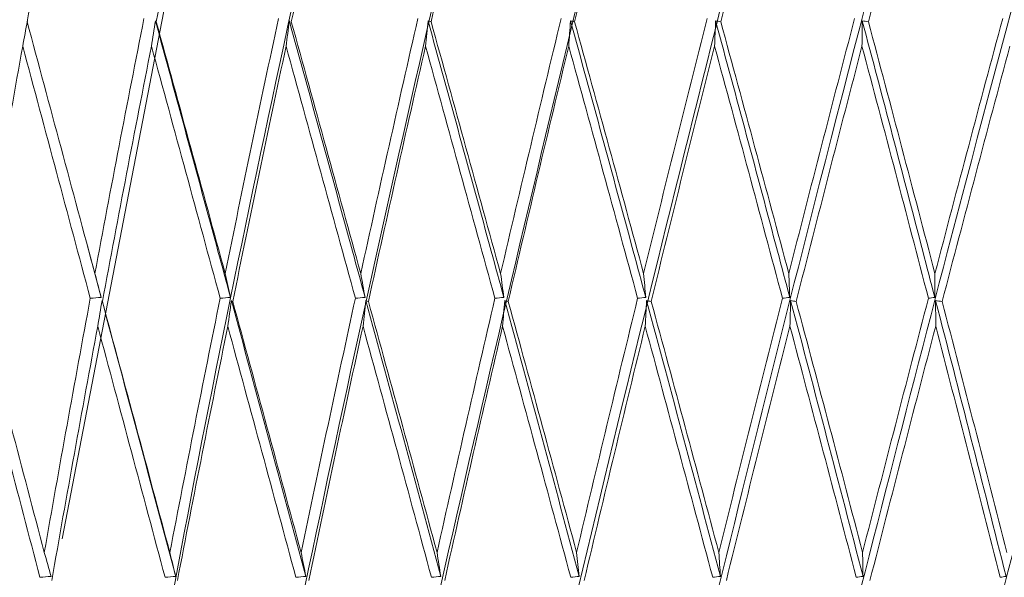
# Model space of a CAD drawing. Units: millimetres. Extents: x 27 to 193, y 96 to 222.
# Drawn here: x 162 to 163, y 151 to 152 of the extents above; entities that cross this region are included whole.
import ezdxf

# ---------------------------------------------------------------- set-up
doc = ezdxf.new("R2010")
doc.units = ezdxf.units.MM
doc.header["$MEASUREMENT"] = 0

# ---------------------------------------------------------------- blocks, each defined once
blk = doc.blocks.new('block 1760')
at = {"color": 7, "lineweight": 9, "true_color": 0xffffff}
blk.add_open_spline([(162.31702, 151.24349), (162.31894, 151.24372), (162.32087, 151.24395), (162.32279, 151.24417)], degree=3, dxfattribs=at)
blk = doc.blocks.new('block 1761')
at = {"color": 7, "lineweight": 9, "true_color": 0xffffff}
blk.add_open_spline([(162.32279, 151.24417), (162.32241, 151.25017), (162.32202, 151.25617), (162.32162, 151.26216)], degree=3, dxfattribs=at)
blk = doc.blocks.new('block 1762')
at = {"color": 7, "lineweight": 9, "true_color": 0xffffff}
blk.add_open_spline([(162.36934, 151.45259), (162.3533, 151.38941), (162.33739, 151.32592), (162.32162, 151.26216)], degree=3, dxfattribs=at)
blk = doc.blocks.new('block 1763')
at = {"color": 7, "lineweight": 9, "true_color": 0xffffff}
blk.add_open_spline([(162.36934, 151.45259), (162.37116, 151.45282), (162.37298, 151.45304), (162.37479, 151.45327)], degree=3, dxfattribs=at)
blk = doc.blocks.new('block 1764')
at = {"color": 7, "lineweight": 9, "true_color": 0xffffff}
blk.add_open_spline([(162.37479, 151.45327), (162.37456, 151.45921), (162.37431, 151.46514), (162.37405, 151.47108)], degree=3, dxfattribs=at)
blk = doc.blocks.new('block 1765')
at = {"color": 7, "lineweight": 9, "true_color": 0xffffff}
blk.add_open_spline([(162.42338, 151.66222), (162.40681, 151.59889), (162.39036, 151.53515), (162.37405, 151.47108)], degree=3, dxfattribs=at)
blk = doc.blocks.new('block 1768')
at = {"color": 7, "lineweight": 9, "true_color": 0xffffff}
blk.add_open_spline([(161.92445, 149.37545), (161.95739, 149.55672), (161.99267, 149.74101), (162.03, 149.92681), (162.08223, 150.18675), (162.13848, 150.44963), (162.19784, 150.71122), (162.2572, 150.97282), (162.31967, 151.23313), (162.38425, 151.48797), (162.43007, 151.66876), (162.47694, 151.8468), (162.52449, 152.02065)], degree=3, knots=[0, 0, 0, 0, 1, 1, 1, 2, 2, 2, 3, 3, 3, 4, 4, 4, 4], dxfattribs=at)
blk = doc.blocks.new('block 1818')
at = {"color": 7, "lineweight": 9, "true_color": 0xffffff}
blk.add_open_spline([(162.4337, 151.65984), (162.45041, 151.72369), (162.46735, 151.78753), (162.48449, 151.85138)], degree=3, dxfattribs=at)
blk = doc.blocks.new('block 1819')
at = {"color": 7, "lineweight": 9, "true_color": 0xffffff}
blk.add_open_spline([(162.42913, 151.6605), (162.43065, 151.66028), (162.43217, 151.66006), (162.4337, 151.65984)], degree=3, dxfattribs=at)
blk = doc.blocks.new('block 1820')
at = {"color": 7, "lineweight": 9, "true_color": 0xffffff}
blk.add_open_spline([(162.42891, 151.64152), (162.42899, 151.64785), (162.42907, 151.65418), (162.42913, 151.6605)], degree=3, dxfattribs=at)
blk = doc.blocks.new('block 1821')
at = {"color": 7, "lineweight": 9, "true_color": 0xffffff}
blk.add_open_spline([(162.37963, 151.45018), (162.39583, 151.51396), (162.41226, 151.57774), (162.42891, 151.64152)], degree=3, dxfattribs=at)
blk = doc.blocks.new('block 1822')
at = {"color": 7, "lineweight": 9, "true_color": 0xffffff}
blk.add_open_spline([(162.37544, 151.45084), (162.37684, 151.45062), (162.37823, 151.4504), (162.37963, 151.45018)], degree=3, dxfattribs=at)
blk = doc.blocks.new('block 1823')
at = {"color": 7, "lineweight": 9, "true_color": 0xffffff}
blk.add_open_spline([(162.37493, 151.43164), (162.37511, 151.43804), (162.37528, 151.44444), (162.37544, 151.45084)], degree=3, dxfattribs=at)
blk = doc.blocks.new('block 1824')
at = {"color": 7, "lineweight": 9, "true_color": 0xffffff}
blk.add_open_spline([(162.32726, 151.24106), (162.34291, 151.30458), (162.3588, 151.36811), (162.37493, 151.43164)], degree=3, dxfattribs=at)
blk = doc.blocks.new('block 1857')
at = {"color": 7, "lineweight": 9, "true_color": 0xffffff}
blk.add_open_spline([(162.41172, 152.02065), (162.33838, 151.73227), (162.26504, 151.44389), (162.19714, 151.155), (162.12713, 150.85719), (162.0629, 150.55883), (162.00595, 150.26079), (161.96868, 150.06571), (161.93453, 149.87076), (161.90038, 149.67581)], degree=3, knots=[0, 0, 0, 0, 1, 1, 1, 2, 2, 2, 3, 3, 3, 3], dxfattribs=at)
blk = doc.blocks.new('block 1860')
at = {"color": 7, "lineweight": 9, "true_color": 0xffffff}
blk.add_open_spline([(162.32305, 151.65984), (162.33919, 151.72369), (162.35558, 151.78753), (162.37222, 151.85138)], degree=3, dxfattribs=at)
blk = doc.blocks.new('block 1861')
at = {"color": 7, "lineweight": 9, "true_color": 0xffffff}
blk.add_open_spline([(162.31922, 151.6605), (162.32049, 151.66028), (162.32177, 151.66006), (162.32305, 151.65984)], degree=3, dxfattribs=at)
blk = doc.blocks.new('block 1862')
at = {"color": 7, "lineweight": 9, "true_color": 0xffffff}
blk.add_open_spline([(162.31842, 151.64152), (162.3187, 151.64785), (162.31896, 151.65418), (162.31922, 151.6605)], degree=3, dxfattribs=at)
blk = doc.blocks.new('block 1863')
at = {"color": 7, "lineweight": 9, "true_color": 0xffffff}
blk.add_open_spline([(162.27096, 151.45018), (162.28652, 151.51396), (162.30235, 151.57774), (162.31842, 151.64152)], degree=3, dxfattribs=at)
blk = doc.blocks.new('block 1864')
at = {"color": 7, "lineweight": 9, "true_color": 0xffffff}
blk.add_open_spline([(162.26752, 151.45084), (162.26866, 151.45062), (162.26981, 151.4504), (162.27096, 151.45018)], degree=3, dxfattribs=at)
blk = doc.blocks.new('block 1865')
at = {"color": 7, "lineweight": 9, "true_color": 0xffffff}
blk.add_open_spline([(162.26644, 151.43164), (162.26681, 151.43804), (162.26717, 151.44444), (162.26752, 151.45084)], degree=3, dxfattribs=at)
blk = doc.blocks.new('block 1866')
at = {"color": 7, "lineweight": 9, "true_color": 0xffffff}
blk.add_open_spline([(162.22075, 151.24106), (162.23571, 151.30458), (162.25095, 151.36811), (162.26644, 151.43164)], degree=3, dxfattribs=at)
blk = doc.blocks.new('block 1884')
at = {"color": 7, "lineweight": 9, "true_color": 0xffffff}
blk.add_open_spline([(162.21063, 151.24349), (162.21277, 151.24372), (162.2149, 151.24395), (162.21703, 151.24417)], degree=3, dxfattribs=at)
blk = doc.blocks.new('block 1885')
at = {"color": 7, "lineweight": 9, "true_color": 0xffffff}
blk.add_open_spline([(162.21703, 151.24417), (162.21638, 151.25017), (162.21571, 151.25617), (162.21504, 151.26216)], degree=3, dxfattribs=at)
blk = doc.blocks.new('block 1886')
at = {"color": 7, "lineweight": 9, "true_color": 0xffffff}
blk.add_open_spline([(162.26076, 151.45259), (162.24535, 151.38941), (162.23011, 151.32592), (162.21504, 151.26216)], degree=3, dxfattribs=at)
blk = doc.blocks.new('block 1887')
at = {"color": 7, "lineweight": 9, "true_color": 0xffffff}
blk.add_open_spline([(162.26076, 151.45259), (162.26279, 151.45282), (162.26483, 151.45304), (162.26686, 151.45327)], degree=3, dxfattribs=at)
blk = doc.blocks.new('block 1888')
at = {"color": 7, "lineweight": 9, "true_color": 0xffffff}
blk.add_open_spline([(162.26686, 151.45327), (162.26634, 151.45921), (162.26582, 151.46514), (162.26528, 151.47108)], degree=3, dxfattribs=at)
blk = doc.blocks.new('block 1889')
at = {"color": 7, "lineweight": 9, "true_color": 0xffffff}
blk.add_open_spline([(162.31278, 151.66222), (162.29679, 151.59889), (162.28095, 151.53515), (162.26528, 151.47108)], degree=3, dxfattribs=at)
blk = doc.blocks.new('block 1946')
at = {"color": 7, "lineweight": 9, "true_color": 0xffffff}
blk.add_open_spline([(162.42458, 151.24349), (162.42628, 151.24372), (162.42798, 151.24395), (162.42968, 151.24417)], degree=3, dxfattribs=at)
blk = doc.blocks.new('block 1947')
at = {"color": 7, "lineweight": 9, "true_color": 0xffffff}
blk.add_open_spline([(162.42968, 151.24417), (162.42958, 151.25017), (162.42948, 151.25617), (162.42935, 151.26216)], degree=3, dxfattribs=at)
blk = doc.blocks.new('block 1948')
at = {"color": 7, "lineweight": 9, "true_color": 0xffffff}
blk.add_open_spline([(162.47871, 151.45259), (162.46215, 151.38941), (162.44569, 151.32592), (162.42935, 151.26216)], degree=3, dxfattribs=at)
blk = doc.blocks.new('block 1949')
at = {"color": 7, "lineweight": 9, "true_color": 0xffffff}
blk.add_open_spline([(162.47871, 151.45259), (162.48029, 151.45282), (162.48188, 151.45304), (162.48347, 151.45327)], degree=3, dxfattribs=at)
blk = doc.blocks.new('block 1950')
at = {"color": 7, "lineweight": 9, "true_color": 0xffffff}
blk.add_open_spline([(162.48347, 151.45327), (162.48351, 151.45921), (162.48354, 151.46514), (162.48356, 151.47108)], degree=3, dxfattribs=at)
blk = doc.blocks.new('block 1951')
at = {"color": 7, "lineweight": 9, "true_color": 0xffffff}
blk.add_open_spline([(162.53435, 151.66222), (162.51732, 151.59889), (162.50039, 151.53515), (162.48356, 151.47108)], degree=3, dxfattribs=at)
blk = doc.blocks.new('block 1954')
at = {"color": 7, "lineweight": 9, "true_color": 0xffffff}
blk.add_open_spline([(162.00688, 149.37545), (162.04294, 149.55672), (162.08115, 149.74101), (162.12121, 149.92681), (162.17725, 150.18675), (162.23691, 150.44963), (162.29923, 150.71122), (162.36155, 150.97282), (162.42653, 151.23313), (162.49311, 151.48797), (162.54035, 151.66876), (162.5884, 151.8468), (162.63686, 152.02065)], degree=3, knots=[0, 0, 0, 0, 1, 1, 1, 2, 2, 2, 3, 3, 3, 4, 4, 4, 4], dxfattribs=at)
blk = doc.blocks.new('block 1997')
at = {"color": 7, "lineweight": 9, "true_color": 0xffffff}
blk.add_open_spline([(162.48901, 151.45018), (162.50571, 151.51396), (162.52262, 151.57774), (162.53972, 151.64152)], degree=3, dxfattribs=at)
blk = doc.blocks.new('block 1998')
at = {"color": 7, "lineweight": 9, "true_color": 0xffffff}
blk.add_open_spline([(162.4841, 151.45084), (162.48573, 151.45062), (162.48737, 151.4504), (162.48901, 151.45018)], degree=3, dxfattribs=at)
blk = doc.blocks.new('block 1999')
at = {"color": 7, "lineweight": 9, "true_color": 0xffffff}
blk.add_open_spline([(162.48416, 151.43164), (162.48415, 151.43804), (162.48413, 151.44444), (162.4841, 151.45084)], degree=3, dxfattribs=at)
blk = doc.blocks.new('block 2000')
at = {"color": 7, "lineweight": 9, "true_color": 0xffffff}
blk.add_open_spline([(162.43488, 151.24106), (162.45109, 151.30458), (162.46752, 151.36811), (162.48416, 151.43164)], degree=3, dxfattribs=at)
blk = doc.blocks.new('block 2042')
at = {"color": 7, "lineweight": 9, "true_color": 0xffffff}
blk.add_open_spline([(162.29941, 152.02065), (162.22937, 151.73228), (162.15933, 151.44391), (162.09454, 151.155), (162.02775, 150.85717), (161.96654, 150.55876), (161.91647, 150.26079), (161.90515, 150.19341), (161.8944, 150.12605), (161.88365, 150.05869)], degree=3, knots=[0, 0, 0, 0, 1, 1, 1, 2, 2, 2, 3, 3, 3, 3], dxfattribs=at)
blk = doc.blocks.new('block 2045')
at = {"color": 7, "lineweight": 9, "true_color": 0xffffff}
blk.add_open_spline([(162.21353, 151.65984), (162.22898, 151.72369), (162.24471, 151.78753), (162.2607, 151.85138)], degree=3, dxfattribs=at)
blk = doc.blocks.new('block 2046')
at = {"color": 7, "lineweight": 9, "true_color": 0xffffff}
blk.add_open_spline([(162.21047, 151.6605), (162.21149, 151.66028), (162.21251, 151.66006), (162.21353, 151.65984)], degree=3, dxfattribs=at)
blk = doc.blocks.new('block 2047')
at = {"color": 7, "lineweight": 9, "true_color": 0xffffff}
blk.add_open_spline([(162.20911, 151.64152), (162.20957, 151.64785), (162.21002, 151.65418), (162.21047, 151.6605)], degree=3, dxfattribs=at)
blk = doc.blocks.new('block 2048')
at = {"color": 7, "lineweight": 9, "true_color": 0xffffff}
blk.add_open_spline([(162.16381, 151.45018), (162.17863, 151.51396), (162.19373, 151.57774), (162.20911, 151.64152)], degree=3, dxfattribs=at)
blk = doc.blocks.new('block 2049')
at = {"color": 7, "lineweight": 9, "true_color": 0xffffff}
blk.add_open_spline([(162.16115, 151.45084), (162.16204, 151.45062), (162.16292, 151.4504), (162.16381, 151.45018)], degree=3, dxfattribs=at)
blk = doc.blocks.new('block 2050')
at = {"color": 7, "lineweight": 9, "true_color": 0xffffff}
blk.add_open_spline([(162.15951, 151.43164), (162.16007, 151.43804), (162.16061, 151.44444), (162.16115, 151.45084)], degree=3, dxfattribs=at)
blk = doc.blocks.new('block 2051')
at = {"color": 7, "lineweight": 9, "true_color": 0xffffff}
blk.add_open_spline([(162.11615, 151.24106), (162.13031, 151.30458), (162.14477, 151.36811), (162.15951, 151.43164)], degree=3, dxfattribs=at)
blk = doc.blocks.new('block 2063')
at = {"color": 7, "lineweight": 9, "true_color": 0xffffff}
blk.add_open_spline([(162.10624, 151.24349), (162.10857, 151.24372), (162.11089, 151.24395), (162.11322, 151.24417)], degree=3, dxfattribs=at)
blk = doc.blocks.new('block 2064')
at = {"color": 7, "lineweight": 9, "true_color": 0xffffff}
blk.add_open_spline([(162.11322, 151.24417), (162.11229, 151.25017), (162.11135, 151.25617), (162.11041, 151.26216)], degree=3, dxfattribs=at)
blk = doc.blocks.new('block 2065')
at = {"color": 7, "lineweight": 9, "true_color": 0xffffff}
blk.add_open_spline([(162.15379, 151.45259), (162.13913, 151.38941), (162.12467, 151.32592), (162.11041, 151.26216)], degree=3, dxfattribs=at)
blk = doc.blocks.new('block 2066')
at = {"color": 7, "lineweight": 9, "true_color": 0xffffff}
blk.add_open_spline([(162.15379, 151.45259), (162.15602, 151.45282), (162.15825, 151.45304), (162.16048, 151.45327)], degree=3, dxfattribs=at)
blk = doc.blocks.new('block 2067')
at = {"color": 7, "lineweight": 9, "true_color": 0xffffff}
blk.add_open_spline([(162.16048, 151.45327), (162.15969, 151.45921), (162.15889, 151.46514), (162.15808, 151.47108)], degree=3, dxfattribs=at)
blk = doc.blocks.new('block 2068')
at = {"color": 7, "lineweight": 9, "true_color": 0xffffff}
blk.add_open_spline([(162.2034, 151.66222), (162.18811, 151.59889), (162.173, 151.53515), (162.15808, 151.47108)], degree=3, dxfattribs=at)
blk = doc.blocks.new('block 2106')
at = {"color": 7, "lineweight": 9, "true_color": 0xffffff}
blk.add_open_spline([(162.48356, 151.47108), (162.46714, 151.534), (162.45052, 151.59692), (162.4337, 151.65984)], degree=3, dxfattribs=at)
blk = doc.blocks.new('block 2111')
at = {"color": 7, "lineweight": 9, "true_color": 0xffffff}
blk.add_open_spline([(162.37405, 151.47108), (162.35722, 151.534), (162.34022, 151.59692), (162.32305, 151.65984)], degree=3, dxfattribs=at)
blk = doc.blocks.new('block 2144')
at = {"color": 7, "lineweight": 9, "true_color": 0xffffff}
blk.add_open_spline([(162.5325, 151.24349), (162.53396, 151.24372), (162.53543, 151.24395), (162.53689, 151.24417)], degree=3, dxfattribs=at)
blk = doc.blocks.new('block 2149')
at = {"color": 7, "lineweight": 9, "true_color": 0xffffff}
blk.add_open_spline([(162.09286, 149.37545), (162.13175, 149.55672), (162.1726, 149.74101), (162.21508, 149.92681), (162.27451, 150.18675), (162.33714, 150.44963), (162.40194, 150.71122), (162.46674, 150.97282), (162.53372, 151.23313), (162.60181, 151.48797), (162.65011, 151.66876), (162.69896, 151.8468), (162.74797, 152.02065)], degree=3, knots=[0, 0, 0, 0, 1, 1, 1, 2, 2, 2, 3, 3, 3, 4, 4, 4, 4], dxfattribs=at)
blk = doc.blocks.new('block 2214')
at = {"color": 7, "lineweight": 9, "true_color": 0xffffff}
blk.add_open_spline([(162.26528, 151.47108), (162.24817, 151.534), (162.23092, 151.59692), (162.21353, 151.65984)], degree=3, dxfattribs=at)
blk = doc.blocks.new('block 2218')
at = {"color": 7, "lineweight": 9, "true_color": 0xffffff}
blk.add_open_spline([(162.42913, 151.6605), (162.44433, 151.60328), (162.45945, 151.54572), (162.47449, 151.48788), (162.47748, 151.47636), (162.48048, 151.46482), (162.48347, 151.45327)], degree=3, knots=[0, 0, 0, 0, 1, 1, 1, 2, 2, 2, 2], dxfattribs=at)
blk = doc.blocks.new('block 2240')
at = {"color": 7, "lineweight": 9, "true_color": 0xffffff}
blk.add_open_spline([(162.18841, 152.02065), (162.12066, 151.73226), (162.05291, 151.44388), (161.99481, 151.155), (161.9479, 150.92173), (161.90728, 150.68815), (161.86667, 150.45456)], degree=3, knots=[0, 0, 0, 0, 1, 1, 1, 2, 2, 2, 2], dxfattribs=at)
blk = doc.blocks.new('block 2243')
at = {"color": 7, "lineweight": 9, "true_color": 0xffffff}
blk.add_open_spline([(162.10598, 151.65984), (162.12062, 151.72369), (162.13556, 151.78753), (162.15078, 151.85138)], degree=3, dxfattribs=at)
blk = doc.blocks.new('block 2244')
at = {"color": 7, "lineweight": 9, "true_color": 0xffffff}
blk.add_open_spline([(162.10371, 151.6605), (162.10446, 151.66028), (162.10522, 151.66006), (162.10598, 151.65984)], degree=3, dxfattribs=at)
blk = doc.blocks.new('block 2245')
at = {"color": 7, "lineweight": 9, "true_color": 0xffffff}
blk.add_open_spline([(162.10179, 151.64152), (162.10244, 151.64785), (162.10308, 151.65418), (162.10371, 151.6605)], degree=3, dxfattribs=at)
blk = doc.blocks.new('block 2246')
at = {"color": 7, "lineweight": 9, "true_color": 0xffffff}
blk.add_open_spline([(162.05901, 151.45018), (162.07297, 151.51396), (162.08723, 151.57774), (162.10179, 151.64152)], degree=3, dxfattribs=at)
blk = doc.blocks.new('block 2247')
at = {"color": 7, "lineweight": 9, "true_color": 0xffffff}
blk.add_open_spline([(162.05714, 151.45084), (162.05777, 151.45062), (162.05839, 151.4504), (162.05901, 151.45018)], degree=3, dxfattribs=at)
blk = doc.blocks.new('block 2248')
at = {"color": 7, "lineweight": 9, "true_color": 0xffffff}
blk.add_open_spline([(162.05496, 151.43164), (162.0557, 151.43804), (162.05643, 151.44444), (162.05714, 151.45084)], degree=3, dxfattribs=at)
blk = doc.blocks.new('block 2249')
at = {"color": 7, "lineweight": 9, "true_color": 0xffffff}
blk.add_open_spline([(162.01426, 151.24106), (162.02751, 151.30458), (162.04108, 151.36811), (162.05496, 151.43164)], degree=3, dxfattribs=at)
blk = doc.blocks.new('block 2254')
at = {"color": 7, "lineweight": 9, "true_color": 0xffffff}
blk.add_open_spline([(162.42891, 151.64152), (162.44571, 151.57854), (162.46231, 151.51557), (162.47871, 151.45259)], degree=3, dxfattribs=at)
blk = doc.blocks.new('block 2255')
at = {"color": 7, "lineweight": 9, "true_color": 0xffffff}
blk.add_open_spline([(162.42935, 151.26216), (162.41297, 151.32483), (162.39639, 151.3875), (162.37963, 151.45018)], degree=3, dxfattribs=at)
blk = doc.blocks.new('block 2257')
at = {"color": 7, "lineweight": 9, "true_color": 0xffffff}
blk.add_open_spline([(162.53741, 151.26216), (162.52149, 151.32483), (162.50536, 151.3875), (162.48901, 151.45018)], degree=3, dxfattribs=at)
blk = doc.blocks.new('block 2262')
at = {"color": 7, "lineweight": 9, "true_color": 0xffffff}
blk.add_open_spline([(162.04923, 151.45259), (162.03544, 151.38941), (162.02187, 151.32592), (162.00853, 151.26216)], degree=3, dxfattribs=at)
blk = doc.blocks.new('block 2263')
at = {"color": 7, "lineweight": 9, "true_color": 0xffffff}
blk.add_open_spline([(162.04923, 151.45259), (162.05165, 151.45282), (162.05406, 151.45304), (162.05648, 151.45327)], degree=3, dxfattribs=at)
blk = doc.blocks.new('block 2264')
at = {"color": 7, "lineweight": 9, "true_color": 0xffffff}
blk.add_open_spline([(162.05648, 151.45327), (162.05542, 151.45921), (162.05435, 151.46514), (162.05327, 151.47108)], degree=3, dxfattribs=at)
blk = doc.blocks.new('block 2265')
at = {"color": 7, "lineweight": 9, "true_color": 0xffffff}
blk.add_open_spline([(162.09606, 151.66222), (162.08158, 151.59889), (162.06732, 151.53515), (162.05327, 151.47108)], degree=3, dxfattribs=at)
blk = doc.blocks.new('block 2300')
at = {"color": 7, "lineweight": 9, "true_color": 0xffffff}
blk.add_open_spline([(162.00463, 151.24349), (162.00713, 151.24372), (162.00963, 151.24395), (162.01213, 151.24417)], degree=3, dxfattribs=at)
blk = doc.blocks.new('block 2301')
at = {"color": 7, "lineweight": 9, "true_color": 0xffffff}
blk.add_open_spline([(162.01213, 151.24417), (162.01094, 151.25017), (162.00974, 151.25617), (162.00853, 151.26216)], degree=3, dxfattribs=at)
blk = doc.blocks.new('block 2303')
at = {"color": 7, "lineweight": 9, "true_color": 0xffffff}
blk.add_open_spline([(162.31922, 151.6605), (162.33473, 151.60328), (162.35019, 151.54572), (162.36559, 151.48788), (162.36866, 151.47636), (162.37173, 151.46482), (162.37479, 151.45327)], degree=3, knots=[0, 0, 0, 0, 1, 1, 1, 2, 2, 2, 2], dxfattribs=at)
blk = doc.blocks.new('block 2306')
at = {"color": 7, "lineweight": 9, "true_color": 0xffffff}
blk.add_open_spline([(162.31842, 151.64152), (162.33557, 151.57854), (162.35255, 151.51557), (162.36934, 151.45259)], degree=3, dxfattribs=at)
blk = doc.blocks.new('block 2307')
at = {"color": 7, "lineweight": 9, "true_color": 0xffffff}
blk.add_open_spline([(162.32162, 151.26216), (162.3049, 151.32483), (162.288, 151.3875), (162.27096, 151.45018)], degree=3, dxfattribs=at)
blk = doc.blocks.new('block 2329')
at = {"color": 7, "lineweight": 9, "true_color": 0xffffff}
blk.add_open_spline([(162.15808, 151.47108), (162.14083, 151.534), (162.12346, 151.59692), (162.10598, 151.65984)], degree=3, dxfattribs=at)
blk = doc.blocks.new('block 2351')
at = {"color": 7, "lineweight": 9, "true_color": 0xffffff}
blk.add_open_spline([(162.18172, 149.37545), (162.22315, 149.55672), (162.26633, 149.74101), (162.31091, 149.92681), (162.37328, 150.18675), (162.43838, 150.44963), (162.50518, 150.71122), (162.57197, 150.97282), (162.64045, 151.23313), (162.70952, 151.48797), (162.75851, 151.66876), (162.8078, 151.8468), (162.85698, 152.02065)], degree=3, knots=[0, 0, 0, 0, 1, 1, 1, 2, 2, 2, 3, 3, 3, 4, 4, 4, 4], dxfattribs=at)
blk = doc.blocks.new('block 2366')
at = {"color": 7, "lineweight": 9, "true_color": 0xffffff}
blk.add_open_spline([(162.21047, 151.6605), (162.22618, 151.60328), (162.24186, 151.54572), (162.25751, 151.48788), (162.26063, 151.47636), (162.26374, 151.46482), (162.26686, 151.45327)], degree=3, knots=[0, 0, 0, 0, 1, 1, 1, 2, 2, 2, 2], dxfattribs=at)
blk = doc.blocks.new('block 2367')
at = {"color": 7, "lineweight": 9, "true_color": 0xffffff}
blk.add_open_spline([(162.4841, 151.45084), (162.50183, 151.3823), (162.51944, 151.31339), (162.53689, 151.24417)], degree=3, dxfattribs=at)
blk = doc.blocks.new('block 2368')
at = {"color": 7, "lineweight": 9, "true_color": 0xffffff}
blk.add_open_spline([(162.37544, 151.45084), (162.39362, 151.3823), (162.41171, 151.31339), (162.42968, 151.24417)], degree=3, dxfattribs=at)
blk = doc.blocks.new('block 2369')
at = {"color": 7, "lineweight": 9, "true_color": 0xffffff}
blk.add_open_spline([(162.48416, 151.43164), (162.50048, 151.36893), (162.5166, 151.30621), (162.5325, 151.24349)], degree=3, dxfattribs=at)
blk = doc.blocks.new('block 2420')
at = {"color": 7, "lineweight": 9, "true_color": 0xffffff}
blk.add_open_spline([(162.20911, 151.64152), (162.22647, 151.57854), (162.24369, 151.51557), (162.26076, 151.45259)], degree=3, dxfattribs=at)
blk = doc.blocks.new('block 2421')
at = {"color": 7, "lineweight": 9, "true_color": 0xffffff}
blk.add_open_spline([(162.21504, 151.26216), (162.19809, 151.32483), (162.18101, 151.3875), (162.16381, 151.45018)], degree=3, dxfattribs=at)
blk = doc.blocks.new('block 2422')
at = {"color": 7, "lineweight": 9, "true_color": 0xffffff}
blk.add_open_spline([(162.37493, 151.43164), (162.39166, 151.36893), (162.40822, 151.30621), (162.42458, 151.24349)], degree=3, dxfattribs=at)
blk = doc.blocks.new('block 2430')
at = {"color": 7, "lineweight": 9, "true_color": 0xffffff}
blk.add_open_spline([(162.26752, 151.45084), (162.286, 151.3823), (162.30443, 151.31339), (162.32279, 151.24417)], degree=3, dxfattribs=at)
blk = doc.blocks.new('block 2431')
at = {"color": 7, "lineweight": 9, "true_color": 0xffffff}
blk.add_open_spline([(162.26644, 151.43164), (162.28345, 151.36893), (162.30032, 151.30621), (162.31702, 151.24349)], degree=3, dxfattribs=at)
blk = doc.blocks.new('block 2455')
at = {"color": 7, "lineweight": 9, "true_color": 0xffffff}
blk.add_open_spline([(162.07957, 152.02065), (162.01463, 151.73232), (161.94969, 151.44399), (161.89871, 151.155), (161.88138, 151.05677), (161.86567, 150.95846), (161.84995, 150.86015)], degree=3, knots=[0, 0, 0, 0, 1, 1, 1, 2, 2, 2, 2], dxfattribs=at)
blk = doc.blocks.new('block 2458')
at = {"color": 7, "lineweight": 9, "true_color": 0xffffff}
blk.add_open_spline([(162.00122, 151.65984), (162.01493, 151.72369), (162.02897, 151.78753), (162.04332, 151.85138)], degree=3, dxfattribs=at)
blk = doc.blocks.new('block 2459')
at = {"color": 7, "lineweight": 9, "true_color": 0xffffff}
blk.add_lwpolyline([(161.99975, 151.6605), (161.99975, 151.6605)], dxfattribs=at)
blk = doc.blocks.new('block 2460')
at = {"color": 7, "lineweight": 9, "true_color": 0xffffff}
blk.add_open_spline([(161.99729, 151.64152), (161.99812, 151.64785), (161.99894, 151.65418), (161.99975, 151.6605)], degree=3, dxfattribs=at)
blk = doc.blocks.new('block 2461')
at = {"color": 7, "lineweight": 9, "true_color": 0xffffff}
blk.add_open_spline([(161.95735, 151.45018), (161.97034, 151.51396), (161.98366, 151.57774), (161.99729, 151.64152)], degree=3, dxfattribs=at)
blk = doc.blocks.new('block 2462')
at = {"color": 7, "lineweight": 9, "true_color": 0xffffff}
blk.add_lwpolyline([(161.95735, 151.45018), (161.95735, 151.45018)], dxfattribs=at)
blk = doc.blocks.new('block 2463')
at = {"color": 7, "lineweight": 9, "true_color": 0xffffff}
blk.add_open_spline([(161.95359, 151.43164), (161.9545, 151.43804), (161.9554, 151.44444), (161.9563, 151.45084)], degree=3, dxfattribs=at)
blk = doc.blocks.new('block 2464')
at = {"color": 7, "lineweight": 9, "true_color": 0xffffff}
blk.add_open_spline([(161.91584, 151.24106), (161.92809, 151.30458), (161.94068, 151.36811), (161.95359, 151.43164)], degree=3, dxfattribs=at)
blk = doc.blocks.new('block 2475')
at = {"color": 7, "lineweight": 9, "true_color": 0xffffff}
blk.add_open_spline([(161.99158, 151.66222), (161.97803, 151.59889), (161.96472, 151.53515), (161.95165, 151.47108)], degree=3, dxfattribs=at)
blk = doc.blocks.new('block 2510')
at = {"color": 7, "lineweight": 9, "true_color": 0xffffff}
blk.add_open_spline([(161.90657, 151.24349), (161.90923, 151.24372), (161.91188, 151.24395), (161.91454, 151.24417)], degree=3, dxfattribs=at)
blk = doc.blocks.new('block 2511')
at = {"color": 7, "lineweight": 9, "true_color": 0xffffff}
blk.add_open_spline([(161.91454, 151.24417), (161.91309, 151.25017), (161.91164, 151.25617), (161.91017, 151.26216)], degree=3, dxfattribs=at)
blk = doc.blocks.new('block 2512')
at = {"color": 7, "lineweight": 9, "true_color": 0xffffff}
blk.add_open_spline([(161.94789, 151.45259), (161.93507, 151.38941), (161.92249, 151.32592), (161.91017, 151.26216)], degree=3, dxfattribs=at)
blk = doc.blocks.new('block 2513')
at = {"color": 7, "lineweight": 9, "true_color": 0xffffff}
blk.add_open_spline([(161.94789, 151.45259), (161.95047, 151.45282), (161.95306, 151.45304), (161.95564, 151.45327)], degree=3, dxfattribs=at)
blk = doc.blocks.new('block 2514')
at = {"color": 7, "lineweight": 9, "true_color": 0xffffff}
blk.add_open_spline([(161.95564, 151.45327), (161.95432, 151.45921), (161.95299, 151.46514), (161.95165, 151.47108)], degree=3, dxfattribs=at)
blk = doc.blocks.new('block 2533')
at = {"color": 7, "lineweight": 9, "true_color": 0xffffff}
blk.add_open_spline([(162.10371, 151.6605), (162.11949, 151.60328), (162.13528, 151.54572), (162.15105, 151.48788), (162.1542, 151.47636), (162.15734, 151.46482), (162.16048, 151.45327)], degree=3, knots=[0, 0, 0, 0, 1, 1, 1, 2, 2, 2, 2], dxfattribs=at)
blk = doc.blocks.new('block 2542')
at = {"color": 7, "lineweight": 9, "true_color": 0xffffff}
blk.add_open_spline([(162.05327, 151.47108), (162.036, 151.534), (162.01864, 151.59692), (162.00122, 151.65984)], degree=3, dxfattribs=at)
blk = doc.blocks.new('block 2543')
at = {"color": 7, "lineweight": 9, "true_color": 0xffffff}
blk.add_open_spline([(162.10179, 151.64152), (162.11923, 151.57854), (162.13657, 151.51557), (162.15379, 151.45259)], degree=3, dxfattribs=at)
blk = doc.blocks.new('block 2544')
at = {"color": 7, "lineweight": 9, "true_color": 0xffffff}
blk.add_open_spline([(162.11041, 151.26216), (162.09337, 151.32483), (162.07624, 151.3875), (162.05901, 151.45018)], degree=3, dxfattribs=at)
blk = doc.blocks.new('block 2550')
at = {"color": 7, "lineweight": 9, "true_color": 0xffffff}
blk.add_open_spline([(162.16115, 151.45084), (162.1798, 151.3823), (162.19844, 151.31339), (162.21703, 151.24417)], degree=3, dxfattribs=at)
blk = doc.blocks.new('block 2573')
at = {"color": 7, "lineweight": 9, "true_color": 0xffffff}
blk.add_open_spline([(162.27278, 149.37545), (162.31644, 149.55672), (162.36162, 149.74101), (162.40796, 149.92681), (162.47279, 150.18675), (162.53988, 150.44963), (162.60816, 150.71122), (162.67644, 150.97282), (162.74589, 151.23313), (162.81541, 151.48797), (162.86473, 151.66876), (162.91408, 151.8468), (162.96306, 152.02065)], degree=3, knots=[0, 0, 0, 0, 1, 1, 1, 2, 2, 2, 3, 3, 3, 4, 4, 4, 4], dxfattribs=at)
blk = doc.blocks.new('block 2585')
at = {"color": 7, "lineweight": 9, "true_color": 0xffffff}
blk.add_open_spline([(162.15951, 151.43164), (162.17668, 151.36893), (162.19372, 151.30621), (162.21063, 151.24349)], degree=3, dxfattribs=at)
blk = doc.blocks.new('block 2675')
at = {"color": 7, "lineweight": 9, "true_color": 0xffffff}
blk.add_lwpolyline([(161.85937, 151.45084), (161.85937, 151.45084)], dxfattribs=at)
blk = doc.blocks.new('block 2676')
at = {"color": 7, "lineweight": 9, "true_color": 0xffffff}
blk.add_open_spline([(161.85615, 151.43164), (161.85724, 151.43804), (161.85831, 151.44444), (161.85937, 151.45084)], degree=3, dxfattribs=at)
blk = doc.blocks.new('block 2677')
at = {"color": 7, "lineweight": 9, "true_color": 0xffffff}
blk.add_open_spline([(161.82166, 151.24106), (161.83281, 151.30458), (161.84431, 151.36811), (161.85615, 151.43164)], degree=3, dxfattribs=at)
blk = doc.blocks.new('block 2698')
at = {"color": 7, "lineweight": 9, "true_color": 0xffffff}
blk.add_lwpolyline([(161.97372, 152.02065), (161.82957, 151.27231)], dxfattribs=at)
blk = doc.blocks.new('block 2701')
at = {"color": 7, "lineweight": 9, "true_color": 0xffffff}
blk.add_open_spline([(161.90003, 151.65984), (161.91272, 151.72369), (161.92575, 151.78753), (161.93911, 151.85138)], degree=3, dxfattribs=at)
blk = doc.blocks.new('block 2702')
at = {"color": 7, "lineweight": 9, "true_color": 0xffffff}
blk.add_lwpolyline([(161.90003, 151.65984), (161.90003, 151.65984)], dxfattribs=at)
blk = doc.blocks.new('block 2703')
at = {"color": 7, "lineweight": 9, "true_color": 0xffffff}
blk.add_open_spline([(161.8964, 151.64152), (161.8974, 151.64785), (161.8984, 151.65418), (161.89938, 151.6605)], degree=3, dxfattribs=at)
blk = doc.blocks.new('block 2704')
at = {"color": 7, "lineweight": 9, "true_color": 0xffffff}
blk.add_open_spline([(161.85961, 151.45018), (161.87153, 151.51396), (161.8838, 151.57774), (161.8964, 151.64152)], degree=3, dxfattribs=at)
blk = doc.blocks.new('block 2713')
at = {"color": 7, "lineweight": 9, "true_color": 0xffffff}
blk.add_open_spline([(162.05714, 151.45084), (162.07582, 151.3823), (162.09452, 151.31339), (162.11322, 151.24417)], degree=3, dxfattribs=at)
blk = doc.blocks.new('block 2748')
at = {"color": 7, "lineweight": 9, "true_color": 0xffffff}
blk.add_open_spline([(161.81282, 151.24349), (161.81561, 151.24372), (161.8184, 151.24395), (161.82119, 151.24417)], degree=3, dxfattribs=at)
blk = doc.blocks.new('block 2749')
at = {"color": 7, "lineweight": 9, "true_color": 0xffffff}
blk.add_open_spline([(161.82119, 151.24417), (161.8195, 151.25017), (161.8178, 151.25617), (161.81609, 151.26216)], degree=3, dxfattribs=at)
blk = doc.blocks.new('block 2750')
at = {"color": 7, "lineweight": 9, "true_color": 0xffffff}
blk.add_open_spline([(161.85054, 151.45259), (161.83879, 151.38941), (161.8273, 151.32592), (161.81609, 151.26216)], degree=3, dxfattribs=at)
blk = doc.blocks.new('block 2751')
at = {"color": 7, "lineweight": 9, "true_color": 0xffffff}
blk.add_open_spline([(161.85054, 151.45259), (161.85327, 151.45282), (161.856, 151.45304), (161.85872, 151.45327)], degree=3, dxfattribs=at)
blk = doc.blocks.new('block 2752')
at = {"color": 7, "lineweight": 9, "true_color": 0xffffff}
blk.add_open_spline([(161.85872, 151.45327), (161.85716, 151.45921), (161.85558, 151.46514), (161.85399, 151.47108)], degree=3, dxfattribs=at)
blk = doc.blocks.new('block 2753')
at = {"color": 7, "lineweight": 9, "true_color": 0xffffff}
blk.add_open_spline([(161.89075, 151.66222), (161.87823, 151.59889), (161.86597, 151.53515), (161.85399, 151.47108)], degree=3, dxfattribs=at)
blk = doc.blocks.new('block 2757')
at = {"color": 7, "lineweight": 9, "true_color": 0xffffff}
blk.add_open_spline([(161.99975, 151.6605), (162.01548, 151.60328), (162.03125, 151.54572), (162.04704, 151.48788), (162.05019, 151.47636), (162.05333, 151.46482), (162.05648, 151.45327)], degree=3, knots=[0, 0, 0, 0, 1, 1, 1, 2, 2, 2, 2], dxfattribs=at)
blk = doc.blocks.new('block 2765')
at = {"color": 7, "lineweight": 9, "true_color": 0xffffff}
blk.add_open_spline([(162.05496, 151.43164), (162.07215, 151.36893), (162.08924, 151.30621), (162.10624, 151.24349)], degree=3, dxfattribs=at)
blk = doc.blocks.new('block 2767')
at = {"color": 7, "lineweight": 9, "true_color": 0xffffff}
blk.add_open_spline([(161.99729, 151.64152), (162.01468, 151.57854), (162.032, 151.51557), (162.04923, 151.45259)], degree=3, dxfattribs=at)
blk = doc.blocks.new('block 2768')
at = {"color": 7, "lineweight": 9, "true_color": 0xffffff}
blk.add_open_spline([(162.00853, 151.26216), (161.99153, 151.32483), (161.97447, 151.3875), (161.95735, 151.45018)], degree=3, dxfattribs=at)
blk = doc.blocks.new('block 2795')
at = {"color": 7, "lineweight": 9, "true_color": 0xffffff}
blk.add_open_spline([(162.36537, 149.37545), (162.41092, 149.55672), (162.45775, 149.74101), (162.5055, 149.92681), (162.5723, 150.18675), (162.64087, 150.44963), (162.71011, 150.71122), (162.77935, 150.97282), (162.84925, 151.23313), (162.9187, 151.48797), (162.96796, 151.66876), (163.017, 151.8468), (163.0654, 152.02065)], degree=3, knots=[0, 0, 0, 0, 1, 1, 1, 2, 2, 2, 3, 3, 3, 4, 4, 4, 4], dxfattribs=at)
blk = doc.blocks.new('block 2805')
at = {"color": 7, "lineweight": 9, "true_color": 0xffffff}
blk.add_open_spline([(161.95165, 151.47108), (161.93449, 151.534), (161.91728, 151.59692), (161.90003, 151.65984)], degree=3, dxfattribs=at)
blk = doc.blocks.new('block 2933')
at = {"color": 7, "lineweight": 9, "true_color": 0xffffff}
blk.add_open_spline([(162.01213, 151.24417), (161.99347, 151.31339), (161.97486, 151.3823), (161.9563, 151.45084)], degree=3, dxfattribs=at)
blk = doc.blocks.new('block 2945')
at = {"color": 7, "lineweight": 9, "true_color": 0xffffff}
blk.add_open_spline([(161.95359, 151.43164), (161.97066, 151.36893), (161.98768, 151.30621), (162.00463, 151.24349)], degree=3, dxfattribs=at)
blk = doc.blocks.new('block 2961')
at = {"color": 7, "lineweight": 9, "true_color": 0xffffff}
blk.add_open_spline([(162.45876, 149.37545), (162.50585, 149.55672), (162.55399, 149.74101), (162.60278, 149.92681), (162.67104, 150.18675), (162.74056, 150.44963), (162.81024, 150.71122), (162.87991, 150.97282), (162.94974, 151.23313), (163.01858, 151.48797), (163.06742, 151.66876), (163.11577, 151.8468), (163.16323, 152.02065)], degree=3, knots=[0, 0, 0, 0, 1, 1, 1, 2, 2, 2, 3, 3, 3, 4, 4, 4, 4], dxfattribs=at)
blk = doc.blocks.new('block 2966')
at = {"color": 7, "lineweight": 9, "true_color": 0xffffff}
blk.add_open_spline([(161.95564, 151.45327), (161.95251, 151.46482), (161.94938, 151.47636), (161.94626, 151.48788), (161.93058, 151.54572), (161.91495, 151.60328), (161.89938, 151.6605)], degree=3, knots=[0, 0, 0, 0, 1, 1, 1, 2, 2, 2, 2], dxfattribs=at)
blk = doc.blocks.new('block 3015')
at = {"color": 7, "lineweight": 9, "true_color": 0xffffff}
blk.add_open_spline([(161.7999, 151.64152), (161.80106, 151.64785), (161.80222, 151.65418), (161.80337, 151.6605)], degree=3, dxfattribs=at)
blk = doc.blocks.new('block 3016')
at = {"color": 7, "lineweight": 9, "true_color": 0xffffff}
blk.add_open_spline([(161.76653, 151.45018), (161.77729, 151.51396), (161.78841, 151.57774), (161.7999, 151.64152)], degree=3, dxfattribs=at)
blk = doc.blocks.new('block 3042')
at = {"color": 7, "lineweight": 9, "true_color": 0xffffff}
blk.add_open_spline([(161.8032, 151.65984), (161.81476, 151.72369), (161.82668, 151.78753), (161.83896, 151.85138)], degree=3, dxfattribs=at)
blk = doc.blocks.new('block 3050')
at = {"color": 7, "lineweight": 9, "true_color": 0xffffff}
blk.add_open_spline([(161.8964, 151.64152), (161.91361, 151.57854), (161.93078, 151.51557), (161.94789, 151.45259)], degree=3, dxfattribs=at)
blk = doc.blocks.new('block 3051')
at = {"color": 7, "lineweight": 9, "true_color": 0xffffff}
blk.add_open_spline([(161.91017, 151.26216), (161.89335, 151.32483), (161.87649, 151.3875), (161.85961, 151.45018)], degree=3, dxfattribs=at)
blk = doc.blocks.new('block 3117')
at = {"color": 7, "lineweight": 9, "true_color": 0xffffff}
blk.add_open_spline([(161.85399, 151.47108), (161.83707, 151.534), (161.82014, 151.59692), (161.8032, 151.65984)], degree=3, dxfattribs=at)
blk = doc.blocks.new('block 3273')
at = {"color": 7, "lineweight": 9, "true_color": 0xffffff}
blk.add_open_spline([(161.85937, 151.45084), (161.87767, 151.3823), (161.89607, 151.31339), (161.91454, 151.24417)], degree=3, dxfattribs=at)
blk = doc.blocks.new('block 3279')
at = {"color": 7, "lineweight": 9, "true_color": 0xffffff}
blk.add_open_spline([(161.85615, 151.43164), (161.87299, 151.36893), (161.8898, 151.30621), (161.90657, 151.24349)], degree=3, dxfattribs=at)
blk = doc.blocks.new('block 3308')
at = {"color": 7, "lineweight": 9, "true_color": 0xffffff}
blk.add_lwpolyline([(161.85872, 151.45327), (161.84844, 151.49178)], dxfattribs=at)
blk = doc.blocks.new('block 3313')
at = {"color": 7, "lineweight": 9, "true_color": 0xffffff}
blk.add_open_spline([(161.7999, 151.64152), (161.81679, 151.57854), (161.83367, 151.51557), (161.85054, 151.45259)], degree=3, dxfattribs=at)
blk = doc.blocks.new('block 3314')
at = {"color": 7, "lineweight": 9, "true_color": 0xffffff}
blk.add_open_spline([(161.81609, 151.26216), (161.79957, 151.32483), (161.78304, 151.3875), (161.76653, 151.45018)], degree=3, dxfattribs=at)
blk = doc.blocks.new('block 3640')
at = {"color": 7, "lineweight": 9, "true_color": 0xffffff}
blk.add_open_spline([(161.76341, 151.43164), (161.77987, 151.36893), (161.79635, 151.30621), (161.81282, 151.24349)], degree=3, dxfattribs=at)

msp = doc.modelspace()

# ---------------------------------------------------------------- block references
for name in ['block 2698', 'block 2455', 'block 2240', 'block 2042', 'block 1857', 'block 1768', 'block 1954', 'block 2149', 'block 2351', 'block 2573', 'block 2795', 'block 2961', 'block 3042', 'block 2701', 'block 2458', 'block 2243', 'block 2045', 'block 1860', 'block 1818', 'block 3015', 'block 2753', 'block 2703', 'block 2966', 'block 2475', 'block 2460', 'block 2459', 'block 2757', 'block 2265', 'block 2245', 'block 2244', 'block 2533', 'block 2068', 'block 2047', 'block 2046', 'block 2366', 'block 1889', 'block 1862', 'block 1861', 'block 2303', 'block 1765', 'block 1820', 'block 1819', 'block 2218', 'block 1951', 'block 3117', 'block 2702', 'block 2805', 'block 2542', 'block 2329', 'block 2214', 'block 2111', 'block 2106', 'block 3016', 'block 3313', 'block 2704', 'block 3050', 'block 2461', 'block 2767', 'block 2246', 'block 2543', 'block 2048', 'block 2420', 'block 1863', 'block 2306', 'block 1821', 'block 2254', 'block 1997', 'block 3308', 'block 2752', 'block 2514', 'block 2264', 'block 2067', 'block 1888', 'block 1764', 'block 1950', 'block 3314', 'block 2750', 'block 2751', 'block 2676', 'block 2675', 'block 3273', 'block 3051', 'block 2512', 'block 2513', 'block 2463', 'block 2933', 'block 2462', 'block 2768', 'block 2262', 'block 2263', 'block 2248', 'block 2247', 'block 2713', 'block 2544', 'block 2065', 'block 2066', 'block 2050', 'block 2049', 'block 2550', 'block 2421', 'block 1886', 'block 1887', 'block 1865', 'block 1864', 'block 2430', 'block 2307', 'block 1762', 'block 1763', 'block 1823', 'block 1822', 'block 2368', 'block 2255', 'block 1948', 'block 1949', 'block 1998', 'block 1999', 'block 2367', 'block 2257', 'block 3640', 'block 2677', 'block 3279', 'block 2464', 'block 2945', 'block 2249', 'block 2765', 'block 2051', 'block 2585', 'block 1866', 'block 2431', 'block 1824', 'block 2422', 'block 2000', 'block 2369', 'block 2749', 'block 2511', 'block 2301', 'block 2064', 'block 1885', 'block 1761', 'block 1947', 'block 2748', 'block 2510', 'block 2300', 'block 2063', 'block 1884', 'block 1760', 'block 1946', 'block 2144']:
    msp.add_blockref(name, (0, 0))

doc.saveas('drawing.dxf')
